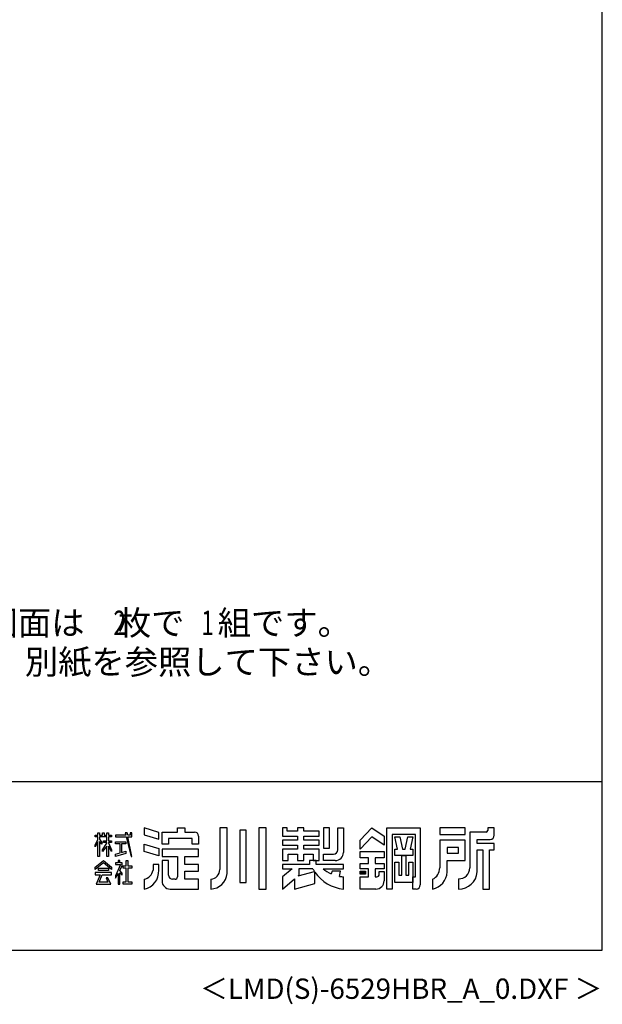
# Model space of a CAD drawing. Extents: x 543 to 20478, y 184 to 14052.
# Drawn here: x 16896 to 20478, y 184 to 6233 of the extents above; entities that cross this region are included whole.
import ezdxf
from ezdxf.enums import TextEntityAlignment as Align

# ---------------------------------------------------------------- set-up
doc = ezdxf.new("R2010")
doc.units = 0
doc.header["$LTSCALE"] = 50
doc.header["$MEASUREMENT"] = 0
for name, color, linetype in [('FILENAME', 7, 'CONTINUOUS'), ('U5', 4, 'CONTINUOUS'), ('WAKUSEN-01', 50, 'CONTINUOUS'), ('YODOROGO', 130, 'CONTINUOUS')]:
    doc.layers.add(name, color=color, linetype=linetype)
doc.styles.add('00', font='ROMANS', dxfattribs={"width": 0.666667, "bigfont": 'BIGFONT'})
doc.styles.add('01', font='ROMANS', dxfattribs={"height": 3, "bigfont": 'BIGFONT'})
doc.styles.add('FILENAME', font='romans', dxfattribs={"height": 125, "bigfont": 'bigfont'})

msp = doc.modelspace()

# ---------------------------------------------------------------- linework, layer by layer
at = {"layer": 'WAKUSEN-01'}
for p, q in [((20477.5, 517.5), (20477.5, 14052.5)), ((12850, 1552.5), (20477.5, 1552.5)), ((542.5, 517.5), (20477.5, 517.5))]:
    msp.add_line(p, q, dxfattribs=at)
at = {"layer": 'YODOROGO'}
for p, q in [((17361, 1222.3), (17376, 1222.3)), ((17361, 1212.3), (17361, 1222.3)), ((17376, 1212.3), (17361, 1212.3)), ((17376, 1237.3), (17386, 1237.3)), ((17376, 1222.3), (17376, 1237.3)), ((17376, 1196.7), (17376, 1212.3)), ((17386, 1237.3), (17386, 1222.3)), ((17386, 1222.3), (17406, 1222.3)), ((17386, 1212.3), (17386, 1198.6)), ((17431, 1212.3), (17386, 1212.3)), ((17406, 1237.3), (17416, 1237.3)), ((17406, 1222.3), (17406, 1237.3)), ((17416, 1237.3), (17416, 1222.3)), ((17416, 1222.3), (17431, 1222.3)), ((17431, 1237.3), (17441, 1237.3)), ((17431, 1222.3), (17431, 1237.3)), ((17431, 1187.9), (17431, 1212.3)), ((17441, 1237.3), (17441, 1222.3)), ((17441, 1222.3), (17461, 1222.3)), ((17441, 1212.3), (17441, 1187.9)), ((17461, 1212.3), (17441, 1212.3)), ((17461, 1222.3), (17461, 1212.3)), ((17486, 1222.3), (17486, 1212.3)), ((17547.9, 1222.3), (17486, 1222.3)), ((17486, 1212.3), (17550.1, 1212.3)), ((17544.5, 1237.3), (17547.9, 1222.3)), ((17557, 1237.3), (17544.5, 1237.3)), ((17550.1, 1212.3), (17581, 1092.3)), ((17559.9, 1222.3), (17557, 1237.3)), ((17576, 1222.3), (17559.9, 1222.3)), ((17561.8, 1212.3), (17586, 1212.3)), ((17586, 1092.3), (17561.8, 1212.3)), ((17576, 1237.3), (17576, 1222.3)), ((17586, 1237.3), (17576, 1237.3)), ((17586, 1222.3), (17586, 1237.3)), ((17586, 1212.3), (17586, 1222.3)), ((17751, 1240.5), (17661, 1267.3)), ((17661, 1267.3), (17661, 1224.8)), ((17661, 1224.8), (17751, 1198)), ((17751, 1198), (17751, 1240.5)), ((17771, 1242.3), (17866, 1242.3)), ((17771, 1167.3), (17771, 1242.3)), ((17866, 1267.3), (17911, 1267.3)), ((17866, 1242.3), (17866, 1267.3)), ((17911, 1267.3), (17911, 1242.3)), ((17911, 1242.3), (17971, 1242.3)), ((17996, 1217.3), (17996, 1167.3)), ((18126, 1267.3), (18126, 1012.3)), ((18171, 1267.3), (18126, 1267.3)), ((18171, 987.3), (18171, 1267.3)), ((18248.5, 1254.8), (18248.5, 932.3)), ((18288.5, 1254.8), (18248.5, 1254.8)), ((18288.5, 932.3), (18288.5, 1254.8)), ((18366, 1267.3), (18366, 892.3)), ((18411, 1267.3), (18366, 1267.3)), ((18411, 892.3), (18411, 1267.3)), ((18511, 1267.3), (18511, 1217.3)), ((18541, 1267.3), (18511, 1267.3)), ((18511, 1217.3), (18603.5, 1217.3)), ((18541, 1247.3), (18541, 1267.3)), ((18603.5, 1247.3), (18541, 1247.3)), ((18603.5, 1267.3), (18603.5, 1247.3)), ((18643.5, 1267.3), (18603.5, 1267.3)), ((18603.5, 1217.3), (18603.5, 1192.3)), ((18643.5, 1247.3), (18643.5, 1267.3)), ((18736, 1247.3), (18643.5, 1247.3)), ((18643.5, 1217.3), (18736, 1217.3)), ((18643.5, 1192.3), (18643.5, 1217.3)), ((18736, 1217.3), (18736, 1247.3)), ((18801, 1267.3), (18763.5, 1267.3)), ((18763.5, 1267.3), (18763.5, 1142.3)), ((18801, 1142.3), (18801, 1267.3)), ((18851, 1267.3), (18886, 1267.3)), ((18851, 1132.3), (18851, 1267.3)), ((18886, 1267.3), (18886, 1117.3)), ((18988.5, 1192.3), (19061, 1267.3)), ((19061, 1212.3), (18988.5, 1137.3)), ((19061, 1267.3), (19136, 1217.3)), ((19136, 1162.3), (19061, 1212.3)), ((19136, 1217.3), (19136, 1162.3)), ((19153.5, 892.3), (19153.5, 1267.3)), ((19153.5, 1267.3), (19358.5, 1267.3)), ((19186, 1227.3), (19186, 892.3)), ((19328.5, 1227.3), (19186, 1227.3)), ((19202.3, 1212.3), (19232.3, 1212.3)), ((19218.5, 1137.3), (19202.3, 1212.3)), ((19232.3, 1212.3), (19248.5, 1137.3)), ((19266, 1137.3), (19282.3, 1212.3)), ((19282.3, 1212.3), (19312.3, 1212.3)), ((19312.3, 1212.3), (19296, 1137.3)), ((19328.5, 967.3), (19328.5, 1227.3)), ((19358.5, 1267.3), (19358.5, 917.3)), ((19633.5, 1267.3), (19478.5, 1267.3)), ((19478.5, 1267.3), (19478.5, 1227.3)), ((19478.5, 1227.3), (19633.5, 1227.3)), ((19633.5, 1227.3), (19633.5, 1267.3)), ((19663.5, 1242.3), (19663.5, 1022.3)), ((19763.5, 1242.3), (19663.5, 1242.3)), ((19773.5, 1267.3), (19773.5, 1252.3)), ((19813.5, 1267.3), (19773.5, 1267.3)), ((19813.5, 1222.3), (19813.5, 1267.3)), ((17361, 1162.4), (17376, 1196.7)), ((17376, 1181.7), (17361, 1152.4)), ((17361, 1152.4), (17361, 1162.4)), ((17376, 1092.3), (17376, 1181.7)), ((17386, 1198.6), (17401, 1177.3)), ((17386, 1183.6), (17386, 1092.3)), ((17401, 1167.3), (17386, 1183.6)), ((17401, 1177.3), (17401, 1167.3)), ((17406, 1133.1), (17431, 1174.8)), ((17431, 1154.8), (17406, 1123.1)), ((17411, 1187.9), (17431, 1187.9)), ((17411, 1177.9), (17411, 1187.9)), ((17431, 1177.9), (17411, 1177.9)), ((17431, 1174.8), (17431, 1177.9)), ((17431, 1092.3), (17431, 1154.8)), ((17441, 1187.9), (17461, 1187.9)), ((17441, 1177.9), (17441, 1175.9)), ((17461, 1177.9), (17441, 1177.9)), ((17441, 1175.9), (17461, 1133.1)), ((17441, 1155.9), (17441, 1092.3)), ((17461, 1123.1), (17441, 1155.9)), ((17461, 1187.9), (17461, 1177.9)), ((17486, 1182.9), (17548.8, 1182.9)), ((17486, 1170.4), (17486, 1182.9)), ((17513.6, 1170.4), (17486, 1170.4)), ((17513.6, 1115.4), (17513.6, 1170.4)), ((17521.1, 1170.4), (17521.1, 1116.8)), ((17548.8, 1170.4), (17521.1, 1170.4)), ((17548.8, 1182.9), (17548.8, 1170.4)), ((17661, 1167.3), (17751, 1140.5)), ((17661, 1122.3), (17661, 1167.3)), ((17811, 1167.3), (17771, 1167.3)), ((17956, 1202.3), (17811, 1202.3)), ((17811, 1202.3), (17811, 1167.3)), ((17956, 1167.3), (17956, 1202.3)), ((17996, 1167.3), (17956, 1167.3)), ((18511, 1192.3), (18511, 1162.3)), ((18603.5, 1192.3), (18511, 1192.3)), ((18511, 1162.3), (18603.5, 1162.3)), ((18603.5, 1162.3), (18603.5, 1137.3)), ((18736, 1192.3), (18643.5, 1192.3)), ((18643.5, 1162.3), (18736, 1162.3)), ((18643.5, 1137.3), (18643.5, 1162.3)), ((18736, 1162.3), (18736, 1192.3)), ((18988.5, 1137.3), (18988.5, 1192.3)), ((19633.5, 1192.3), (19478.5, 1192.3)), ((19478.5, 1192.3), (19478.5, 1022.3)), ((19633.5, 1067.3), (19633.5, 1192.3)), ((19708.5, 1197.3), (19788.5, 1197.3)), ((19708.5, 1172.3), (19708.5, 1197.3)), ((19813.5, 1172.3), (19708.5, 1172.3)), ((19813.5, 1132.3), (19813.5, 1172.3)), ((17386, 1092.3), (17376, 1092.3)), ((17406, 1123.1), (17406, 1133.1)), ((17441, 1092.3), (17431, 1092.3)), ((17461, 1133.1), (17461, 1123.1)), ((17486, 1107.3), (17513.6, 1115.4)), ((17548.8, 1109.8), (17486, 1092.3)), ((17486, 1092.3), (17486, 1107.3)), ((17521.1, 1116.8), (17548.8, 1124.2)), ((17548.8, 1124.2), (17548.8, 1109.8)), ((17581, 1092.3), (17586, 1092.3)), ((17751, 1095.5), (17661, 1122.3)), ((17751, 1140.5), (17751, 1095.5)), ((17996, 1137.3), (17771, 1137.3)), ((17771, 1137.3), (17771, 1092.3)), ((17771, 1092.3), (17866, 1092.3)), ((17866, 1092.3), (17866, 967.3)), ((17911, 1042.3), (17911, 1092.3)), ((17911, 1092.3), (17996, 1092.3)), ((17996, 1092.3), (17996, 1137.3)), ((18511, 1137.3), (18511, 1067.3)), ((18603.5, 1137.3), (18511, 1137.3)), ((18546, 1067.3), (18546, 1107.3)), ((18546, 1107.3), (18603.5, 1107.3)), ((18603.5, 1107.3), (18603.5, 1067.3)), ((18736, 1137.3), (18643.5, 1137.3)), ((18643.5, 1107.3), (18701, 1107.3)), ((18643.5, 1067.3), (18643.5, 1107.3)), ((18701, 1107.3), (18701, 1067.3)), ((18736, 1067.3), (18736, 1137.3)), ((18763.5, 1142.3), (18801, 1142.3)), ((18763.5, 1107.3), (18826, 1107.3)), ((18763.5, 1067.3), (18763.5, 1107.3)), ((18988.5, 1122.3), (19136, 1122.3)), ((18988.5, 1084.8), (18988.5, 1122.3)), ((19136, 1122.3), (19136, 1084.8)), ((19202.3, 1137.3), (19218.5, 1137.3)), ((19202.3, 1097.3), (19202.3, 1137.3)), ((19312.3, 1097.3), (19202.3, 1097.3)), ((19244.8, 977.3), (19244.8, 1097.3)), ((19244.8, 1097.3), (19269.8, 1097.3)), ((19248.5, 1137.3), (19266, 1137.3)), ((19269.8, 1097.3), (19269.8, 977.3)), ((19296, 1137.3), (19312.3, 1137.3)), ((19312.3, 1137.3), (19312.3, 1097.3)), ((19523.5, 1147.3), (19523.5, 1112.3)), ((19593.5, 1147.3), (19523.5, 1147.3)), ((19523.5, 1112.3), (19593.5, 1112.3)), ((19593.5, 1112.3), (19593.5, 1147.3)), ((19708.5, 997.3), (19708.5, 1132.3)), ((19708.5, 1132.3), (19743.5, 1132.3)), ((19743.5, 1132.3), (19743.5, 892.3)), ((19783.5, 892.3), (19783.5, 1132.3)), ((19783.5, 1132.3), (19813.5, 1132.3)), ((17361, 1027.5), (17411, 1067.3)), ((17411, 1052.3), (17361, 1012.5)), ((17411, 1067.3), (17461, 1027.5)), ((17461, 1012.5), (17411, 1052.3)), ((17486, 1052.3), (17486, 1042.3)), ((17501, 1052.3), (17486, 1052.3)), ((17516.1, 1042.3), (17486, 973)), ((17486, 1042.3), (17516.1, 1042.3)), ((17501, 1067.3), (17501, 1052.3)), ((17511, 1067.3), (17501, 1067.3)), ((17511, 1052.3), (17511, 1067.3)), ((17525.6, 1052.3), (17511, 1052.3)), ((17512.6, 1006.7), (17525.6, 1037.3)), ((17525.6, 1037.3), (17525.6, 1052.3)), ((17531.3, 1034.7), (17551.3, 1034.7)), ((17531.3, 1019.7), (17531.3, 1034.7)), ((17551.3, 1034.7), (17551.3, 1067.3)), ((17551.3, 1067.3), (17561.3, 1067.3)), ((17561.3, 1067.3), (17561.3, 1034.7)), ((17561.3, 1034.7), (17586, 1034.7)), ((17586, 1034.7), (17586, 1019.7)), ((17751, 1042.3), (17716, 1042.3)), ((17716, 1042.3), (17716, 1007.3)), ((17751, 1007.3), (17751, 1042.3)), ((17771, 1067.3), (17771, 942.3)), ((17811, 1067.3), (17771, 1067.3)), ((17811, 977.3), (17811, 1067.3)), ((17996, 1042.3), (17911, 1042.3)), ((17996, 1002.3), (17996, 1042.3)), ((18511, 1067.3), (18546, 1067.3)), ((18511, 1042.3), (18511, 1017.3)), ((18678.5, 1042.3), (18511, 1042.3)), ((18511, 1042.3), (18511, 1017.3)), ((18678.5, 1042.3), (18511, 1042.3)), ((18603.5, 1067.3), (18643.5, 1067.3)), ((18718.5, 1067.3), (18678.5, 1067.3)), ((18718.5, 1067.3), (18678.5, 1067.3)), ((18678.5, 1067.3), (18678.5, 1042.3)), ((18678.5, 1067.3), (18678.5, 1042.3)), ((18701, 1067.3), (18736, 1067.3)), ((18718.5, 1042.3), (18718.5, 1067.3)), ((18718.5, 1042.3), (18718.5, 1067.3)), ((18886, 1042.3), (18718.5, 1042.3)), ((18886, 1042.3), (18718.5, 1042.3)), ((18836, 1067.3), (18763.5, 1067.3)), ((18886, 1017.3), (18886, 1042.3)), ((18886, 1017.3), (18886, 1042.3)), ((19041, 1084.8), (18988.5, 1084.8)), ((18988.5, 1017.3), (18988.5, 1049.8)), ((18988.5, 1049.8), (19041, 1049.8)), ((19041, 1049.8), (19041, 1084.8)), ((19136, 1084.8), (19081, 1084.8)), ((19081, 1084.8), (19081, 1049.8)), ((19081, 1049.8), (19136, 1049.8)), ((19136, 1049.8), (19136, 1017.3)), ((19202.3, 932.3), (19202.3, 1057.3)), ((19202.3, 1057.3), (19227.3, 1057.3)), ((19227.3, 1057.3), (19227.3, 977.3)), ((19287.3, 977.3), (19287.3, 1057.3)), ((19287.3, 1057.3), (19312.3, 1057.3)), ((19312.3, 1057.3), (19312.3, 932.3)), ((19523.5, 997.3), (19523.5, 1067.3)), ((19523.5, 1067.3), (19633.5, 1067.3)), ((17361, 1012.5), (17361, 1027.5)), ((17361, 992.8), (17361, 980.3)), ((17461, 992.8), (17361, 992.8)), ((17361, 980.3), (17390.3, 980.3)), ((17390.3, 980.3), (17366, 922.3)), ((17381, 1005.5), (17381, 1020.5)), ((17381, 1020.5), (17441, 1020.5)), ((17441, 1005.5), (17381, 1005.5)), ((17384.7, 934.8), (17402.8, 980.3)), ((17402.8, 980.3), (17461, 980.3)), ((17441, 1020.5), (17441, 1005.5)), ((17461, 1027.5), (17461, 1012.5)), ((17461, 980.3), (17461, 992.8)), ((17486, 958), (17501, 987.5)), ((17486, 973), (17486, 958)), ((17501, 987.5), (17501, 922.3)), ((17511, 990.8), (17526, 977)), ((17511, 922.3), (17511, 990.8)), ((17526, 989.5), (17512.6, 1006.7)), ((17526, 977), (17526, 989.5)), ((17551.3, 1019.7), (17531.3, 1019.7)), ((17551.3, 937.3), (17551.3, 1019.7)), ((17561.3, 1019.7), (17561.3, 937.3)), ((17586, 1019.7), (17561.3, 1019.7)), ((17911, 1002.3), (17996, 1002.3)), ((17911, 952.3), (17911, 1002.3)), ((18570.6, 1017.3), (18511, 967.3)), ((18511, 1017.3), (18570.6, 1017.3)), ((18570.6, 1017.3), (18511, 967.3)), ((18511, 1017.3), (18570.6, 1017.3)), ((18607.1, 973), (18708.6, 1000.2)), ((18611, 976.3), (18607.1, 973)), ((18698.5, 1017.3), (18611, 1017.3)), ((18611, 1017.3), (18611, 976.3)), ((18711, 925.8), (18711, 996.6)), ((18711, 925.8), (18711, 996.6)), ((18761, 1017.3), (18886, 1017.3)), ((18761, 1017.3), (18886, 1017.3)), ((18816, 1002.3), (18811, 985)), ((18816, 1002.3), (18811, 985)), ((18868.5, 1002.3), (18816, 1002.3)), ((18868.5, 1002.3), (18816, 1002.3)), ((18861, 969.9), (18868.5, 1002.3)), ((18861, 969.9), (18868.5, 1002.3)), ((19041, 1017.3), (18988.5, 1017.3)), ((18988.5, 1001.1), (19021, 1001.1)), ((18988.5, 983.6), (18988.5, 1001.1)), ((19021, 983.6), (18988.5, 983.6)), ((18991, 998.6), (19018.5, 998.6)), ((18991, 986.1), (18991, 998.6)), ((19018.5, 986.1), (18991, 986.1)), ((18993.5, 996.1), (19016, 996.1)), ((18993.5, 988.6), (18993.5, 996.1)), ((19016, 988.6), (18993.5, 988.6)), ((18996, 993.6), (19013.5, 993.6)), ((18996, 991.1), (18996, 993.6)), ((19013.5, 991.1), (18996, 991.1)), ((19013.5, 993.6), (19013.5, 991.1)), ((19016, 996.1), (19016, 988.6)), ((19018.5, 998.6), (19018.5, 986.1)), ((19021, 1001.1), (19021, 983.6)), ((19041, 967.3), (19041, 1017.3)), ((19136, 1017.3), (19081, 1017.3)), ((19081, 1017.3), (19081, 967.3)), ((19106, 999.8), (19136, 999.8)), ((19106, 982.3), (19106, 999.8)), ((19136, 999.8), (19136, 942.3)), ((19227.3, 977.3), (19244.8, 977.3)), ((19269.8, 977.3), (19287.3, 977.3)), ((17366, 922.3), (17456, 922.3)), ((17438.8, 934.8), (17384.7, 934.8)), ((17428.2, 960.1), (17438.8, 934.8)), ((17438.2, 960.1), (17428.2, 960.1)), ((17456, 922.3), (17438.2, 960.1)), ((17501, 922.3), (17511, 922.3)), ((17531.3, 937.3), (17551.3, 937.3)), ((17531.3, 922.3), (17531.3, 937.3)), ((17586, 922.3), (17531.3, 922.3)), ((17561.3, 937.3), (17586, 937.3)), ((17586, 937.3), (17586, 922.3)), ((17661, 952.3), (17661, 892.3)), ((17851, 952.3), (17836, 952.3)), ((17996, 952.3), (17911, 952.3)), ((17996, 892.3), (17996, 952.3)), ((18071, 952.3), (18071, 892.3)), ((18248.5, 932.3), (18288.5, 932.3)), ((18511, 967.3), (18511, 892.3)), ((18511, 967.3), (18511, 892.3)), ((18511, 892.3), (18586, 955.3)), ((18511, 892.3), (18586, 955.3)), ((18586, 955.3), (18586, 892.3)), ((18586, 955.3), (18586, 892.3)), ((18586, 892.3), (18711, 925.8)), ((18586, 892.3), (18711, 925.8)), ((18886, 892.3), (18886, 967.3)), ((18886, 892.3), (18886, 967.3)), ((18988.5, 967.3), (19041, 967.3)), ((18988.5, 892.3), (18988.5, 967.3)), ((19081, 967.3), (19091, 967.3)), ((19312.3, 932.3), (19202.3, 932.3)), ((19312.3, 967.3), (19328.5, 967.3)), ((19312.3, 892.3), (19312.3, 967.3)), ((19433.5, 952.3), (19433.5, 892.3)), ((19593.5, 954.8), (19593.5, 892.3)), ((17821, 892.3), (17996, 892.3)), ((18366, 892.3), (18411, 892.3)), ((19086, 892.3), (18988.5, 892.3)), ((19186, 892.3), (19153.5, 892.3)), ((19333.5, 892.3), (19312.3, 892.3)), ((19743.5, 892.3), (19783.5, 892.3))]:
    msp.add_line(p, q, dxfattribs=at)
for centre, radius, start, end in [((17971, 1217.3), 25, 0, 90), ((19763.5, 1252.3), 10, 270, 0), ((19788.5, 1222.3), 25, 270, 0), ((18826, 1132.3), 25, 270, 0), ((18836, 1117.3), 50, 270, 0), ((17641.2, 1000.5), 110, 280.36443, 3.54148), ((17647.3, 1021), 70, 281.24906, 348.75094), ((17836, 977.3), 25, 180, 270), ((18066.8, 1011.4), 59.2, 274.05244, 0.92666), ((18068.2, 995.4), 103.1, 271.53512, 355.52728), ((18909, 1129.9), 238.7, 208.14114, 212.92104), ((18909, 1129.9), 238.7, 213.96112, 264.47872), ((18909, 1129.9), 238.7, 213.96112, 264.47872), ((18893.8, 1168.1), 200.9, 228.61815, 245.66029), ((18893.8, 1168.1), 200.9, 228.61815, 245.66029), ((18893.8, 1168.1), 200.9, 260.60629, 267.77904), ((18893.8, 1168.1), 200.9, 260.60629, 267.77904), ((19091, 982.3), 15, 270, 360), ((19399.8, 1023.5), 78.7, 295.34052, 359.18902), ((19412.2, 1001.7), 111.4, 281.02627, 357.77114), ((19594.7, 1023.6), 68.8, 269.0041, 358.91264), ((19596.2, 1004.9), 112.6, 268.62849, 356.16638), ((17821, 942.3), 50, 180, 270), ((17851, 967.3), 15, 270, 0), ((19086, 942.3), 50, 270, 0), ((19333.5, 917.3), 25, 270, 0)]:
    msp.add_arc(centre, radius, start, end, dxfattribs=at)

# ---------------------------------------------------------------- texts
at = {"layer": 'FILENAME', "style": 'FILENAME'}
msp.add_text('＜LMD(S)-6529HBR_A_0.DXF ＞', height=125, dxfattribs=at).set_placement((20477.5, 217.5), align=Align.RIGHT)
at = {"layer": 'U5', "style": '01'}
for s, p in [('（注）        型の図面は\u3000枚で\u3000組です。\u3000', (15291, 2452.5)), ('\u3000\u3000\u3000基礎図は、別紙を参照して下さい。', (15291, 2212.5))]:
    msp.add_text(s, height=150, dxfattribs=at).set_placement(p)
at = {"layer": 'U5', "style": '00', "width": 0.67}
for s, p in [('2', (17472.5, 2452.5)), ('1', (18012.4, 2452.5))]:
    msp.add_text(s, height=150, dxfattribs=at).set_placement(p)

doc.saveas('drawing.dxf')
